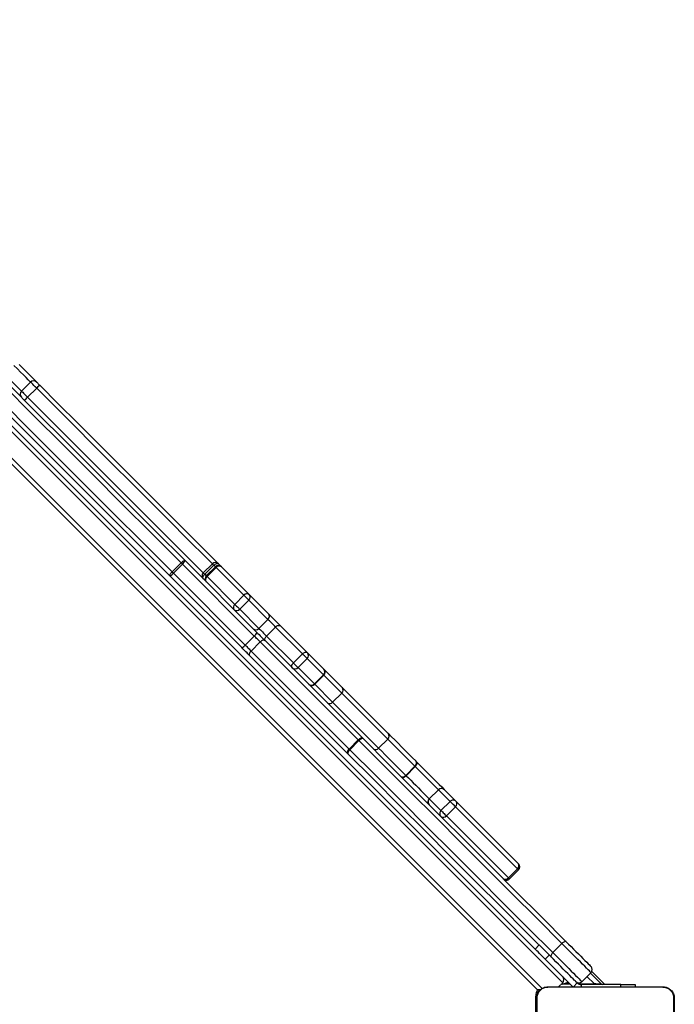
# Model space of a CAD drawing. Units: millimetres. Extents: x -7132 to 7370, y -3372 to 8909.
# Drawn here: x 3176 to 3634, y 4908 to 5597 of the extents above; entities that cross this region are included whole.
import ezdxf

# ---------------------------------------------------------------- set-up
doc = ezdxf.new("R2010")
doc.units = ezdxf.units.MM
doc.layers.add('Toestel 2D', color=7, linetype='Continuous', lineweight=20)

# ---------------------------------------------------------------- blocks, each defined once
blk = doc.blocks.new('WD1581')
at = {"color": 7, "linetype": 'Continuous', "lineweight": 25}
for p, q in [((43614.18, 31928.61), (44255.26, 31287.53)), ((44274.59, 31263.95), (43615.57, 31922.98)), ((44256.91, 31259), (43610.62, 31905.3)), ((43902.19, 31684.43), (43895.83, 31678.07)), ((43900.11, 31673.79), (43906.47, 31680.16)), ((44001.19, 31551.49), (44007.56, 31557.86)), ((44008.48, 31556.93), (44002.12, 31550.57)), ((44058.78, 31506.63), (44008.48, 31556.93)), ((44010.27, 31559.39), (44060.57, 31509.09)), ((44029.41, 31557.22), (44023.04, 31550.86)), ((44030.45, 31556.18), (44024.08, 31549.82)), ((44031.55, 31555.08), (44025.18, 31548.72)), ((44032.02, 31554.61), (44025.66, 31548.24)), ((44051.46, 31535.17), (44032.02, 31554.61)), ((44033.65, 31557.22), (44035.79, 31555.08)), ((44035.79, 31555.08), (44055.23, 31535.64)), ((44049.96, 31498.48), (43999.66, 31548.79)), ((44002.12, 31550.57), (44052.42, 31500.27)), ((44025.66, 31548.24), (44045.1, 31528.8)), ((44051.46, 31535.17), (44045.1, 31528.8)), ((44055.23, 31535.64), (44055.23, 31535.64)), ((44055.23, 31535.64), (44068.63, 31522.24)), ((44054.93, 31531.7), (44048.57, 31525.33)), ((44068.34, 31518.29), (44054.93, 31531.7)), ((44048.57, 31525.33), (44061.97, 31511.93)), ((44068.34, 31518.29), (44061.97, 31511.93)), ((44073.69, 31512.94), (44067.32, 31506.58)), ((44092.45, 31494.18), (44073.69, 31512.94)), ((44077.2, 31513.67), (44095.96, 31494.91)), ((44052.42, 31500.27), (44058.78, 31506.63)), ((44067.32, 31506.58), (44086.08, 31487.82)), ((44062.92, 31502.49), (44056.56, 31496.13)), ((44131.54, 31433.88), (44062.92, 31502.49)), ((44066.26, 31503.4), (44134.87, 31434.78)), ((44124.27, 31424.18), (44055.65, 31492.79)), ((44056.56, 31496.13), (44125.17, 31427.51)), ((44092.45, 31494.18), (44086.08, 31487.82)), ((44095.96, 31494.91), (44107.43, 31483.44)), ((44095.74, 31490.89), (44089.38, 31484.52)), ((44107.21, 31479.42), (44095.74, 31490.89)), ((44089.38, 31484.52), (44100.85, 31473.05)), ((44107.21, 31479.42), (44100.85, 31473.05)), ((44101.06, 31472.84), (44107.43, 31479.2)), ((44107.43, 31483.44), (44120.33, 31470.54)), ((44113.57, 31460.33), (44119.93, 31466.7)), ((44119.95, 31466.68), (44113.59, 31460.31)), ((44152.1, 31434.52), (44119.95, 31466.68)), ((44120.36, 31470.51), (44152.52, 31438.35)), ((44113.59, 31460.31), (44145.74, 31428.16)), ((44125.17, 31427.51), (44131.54, 31433.88)), ((44132.01, 31433.41), (44125.64, 31427.04)), ((44145.74, 31428.16), (44152.1, 31434.52)), ((44152.13, 31434.5), (44145.77, 31428.13)), ((44164.83, 31409.07), (44171.2, 31415.43)), ((44171.42, 31415.21), (44165.05, 31408.85)), ((44187.56, 31399.07), (44181.19, 31392.71)), ((44187.59, 31399.04), (44181.23, 31392.67)), ((44195.74, 31390.88), (44187.59, 31399.04)), ((44191.42, 31399.45), (44191.8, 31399.07)), ((44191.8, 31399.07), (44191.81, 31399.06)), ((44191.81, 31399.06), (44199.97, 31390.9)), ((44181.23, 31392.67), (44189.38, 31384.52)), ((44195.74, 31390.88), (44189.38, 31384.52)), ((44199.97, 31390.9), (44243.37, 31347.5)), ((44199.52, 31387.11), (44193.15, 31380.75)), ((44242.92, 31343.71), (44199.52, 31387.11)), ((44193.15, 31380.75), (44236.56, 31337.34)), ((44242.92, 31343.71), (44236.56, 31337.34)), ((44237.31, 31336.59), (44243.67, 31342.96)), ((44255.26, 31287.53), (44258.09, 31290.36)), ((44267.7, 31284.98), (44274.07, 31291.35)), ((44265.16, 31283.29), (44262.33, 31280.46)), ((44281.72, 31261.07), (44262.33, 31280.46)), ((44304.18, 31262.57), (44294.95, 31271.8)), ((44284.71, 31263.74), (44283.78, 31264.66)), ((44294.39, 31271.02), (44288.03, 31264.66)), ((44294.06, 31270.69), (44301.77, 31262.98)), ((44259.37, 31259), (44256.91, 31259)), ((44264.18, 31261.07), (44264.14, 31260.92)), ((44264.18, 31261.07), (44281.28, 31261.07)), ((44271.71, 31261.07), (44274.59, 31263.95)), ((44274.24, 31262.89), (44273.38, 31262.74)), ((44281.28, 31261.07), (44327.59, 31261.07)), ((44315.18, 31262.57), (44287.53, 31262.57)), ((44301.77, 31262.98), (44302.09, 31262.57)), ((44315.18, 31262.57), (44325.18, 31262.57)), ((44325.18, 31262.57), (44325.22, 31262.57)), ((44325.18, 31262.57), (44325.18, 31261.07)), ((44325.22, 31262.57), (44325.22, 31261.07)), ((44327.59, 31261.07), (44344.68, 31261.07)), ((44344.68, 31261.07), (44344.72, 31260.93)), ((44255.68, 31217.07), (44255.68, 31254.57))]:
    blk.add_line(p, q, dxfattribs=at)
at = {"color": 8, "linetype": 'Continuous', "lineweight": 25}
for p, q in [((43611.79, 31908.37), (44260.26, 31259.9)), ((44031.55, 31555.08), (44030.45, 31556.18)), ((44024.08, 31549.82), (44025.18, 31548.72)), ((44119.93, 31466.7), (44107.43, 31479.2)), ((44101.06, 31472.84), (44113.57, 31460.33)), ((44187.59, 31399.04), (44187.56, 31399.07)), ((44181.19, 31392.71), (44181.23, 31392.67)), ((44296.73, 31263.07), (44291.58, 31268.22)), ((44273.88, 31263.25), (44274.24, 31262.89)), ((44274.71, 31263.07), (44279.72, 31263.07)), ((44284.71, 31263.74), (44282.03, 31261.07)), ((44285.6, 31263.07), (44296.73, 31263.07)), ((44287.53, 31262.57), (44287.53, 31261.07)), ((44297.25, 31262.57), (44296.73, 31263.07)), ((44315.18, 31261.07), (44315.18, 31262.57)), ((44256.35, 31254.57), (44255.68, 31254.57))]:
    blk.add_line(p, q, dxfattribs=at)
at = {"color": 7, "linetype": 'Continuous', "lineweight": 25, "flags": 128}
for points in [[(44007.56, 31557.86), (43987.01, 31578.41), (43966.38, 31599.03), (43945.69, 31619.72), (43924.93, 31640.48), (43904.11, 31661.3), (43883.24, 31682.18), (43862.3, 31703.11), (43841.31, 31724.1), (43820.28, 31745.13), (43799.2, 31766.21), (43778.08, 31787.34), (43756.92, 31808.49), (43735.73, 31829.69), (43714.5, 31850.91), (43693.25, 31872.16), (43671.97, 31893.44), (43650.68, 31914.74), (43629.36, 31936.05)], [(43631.59, 31938.07), (43652.93, 31916.73), (43674.25, 31895.4), (43695.56, 31874.1), (43716.84, 31852.82), (43738.09, 31831.57), (43759.31, 31810.35), (43780.49, 31789.16), (43801.64, 31768.01), (43822.75, 31746.91), (43843.81, 31725.85), (43864.82, 31704.83), (43885.78, 31683.87), (43906.69, 31662.97), (43927.54, 31642.12), (43948.32, 31621.34), (43969.04, 31600.62), (43989.69, 31579.97), (44010.27, 31559.39)], [(43999.66, 31548.79), (43979.08, 31569.36), (43958.43, 31590.01), (43937.71, 31610.73), (43916.93, 31631.51), (43896.08, 31652.36), (43875.18, 31673.27), (43854.22, 31694.23), (43833.2, 31715.24), (43812.14, 31736.3), (43791.04, 31757.41), (43769.89, 31778.56), (43748.7, 31799.74), (43727.48, 31820.96), (43706.23, 31842.21), (43684.95, 31863.49), (43663.65, 31884.8), (43642.32, 31906.12), (43620.98, 31927.46)], [(43623, 31929.69), (43644.31, 31908.37), (43665.61, 31887.08), (43686.89, 31865.8), (43708.14, 31844.55), (43729.36, 31823.32), (43750.56, 31802.13), (43771.72, 31780.97), (43792.84, 31759.85), (43813.92, 31738.77), (43834.95, 31717.74), (43855.94, 31696.75), (43876.87, 31675.82), (43897.75, 31654.94), (43918.57, 31634.12), (43939.33, 31613.36), (43960.02, 31592.67), (43980.64, 31572.04), (44001.19, 31551.49)], [(43894.22, 31696.65), (43896.77, 31694.1), (43899.1, 31691.77), (43901.21, 31689.66), (43903.08, 31687.79), (43904.71, 31686.17), (43906.08, 31684.79), (43906.44, 31684.43)], [(43906.44, 31684.43), (43906.47, 31684.4), (43906.61, 31684.26), (43906.86, 31684.01), (43907.2, 31683.67), (43907.62, 31683.25), (43908.08, 31682.79), (43908.57, 31682.3)], [(43908.57, 31682.3), (43921.83, 31669.04), (43935.08, 31655.79), (43948.31, 31642.56), (43961.53, 31629.34), (43974.72, 31616.15), (43987.89, 31602.98), (44001.02, 31589.85), (44014.12, 31576.75), (44027.17, 31563.7), (44033.65, 31557.22)], [(44007.56, 31557.86), (44007.98, 31558.26), (44008.41, 31558.62), (44008.84, 31558.94), (44009.23, 31559.19), (44009.58, 31559.36), (44009.88, 31559.46), (44010.11, 31559.47), (44010.27, 31559.39)], [(44008.48, 31556.93), (44008.37, 31557.05), (44008.25, 31557.17), (44008.13, 31557.28), (44008.02, 31557.4), (44007.9, 31557.52), (44007.78, 31557.63), (44007.67, 31557.74), (44007.56, 31557.86)], [(44030.45, 31556.18), (44030.88, 31556.57), (44031.34, 31556.91), (44031.81, 31557.18), (44032.26, 31557.36), (44032.69, 31557.46), (44033.07, 31557.47), (44033.4, 31557.39), (44033.65, 31557.22)], [(43999.66, 31548.79), (43999.59, 31548.94), (43999.6, 31549.17), (43999.69, 31549.47), (43999.87, 31549.82), (44000.11, 31550.22), (44000.43, 31550.64), (44000.79, 31551.07), (44001.19, 31551.49)], [(44002.12, 31550.57), (44002, 31550.69), (44001.88, 31550.8), (44001.77, 31550.92), (44001.65, 31551.04), (44001.54, 31551.15), (44001.42, 31551.27), (44001.31, 31551.38), (44001.19, 31551.49)], [(44023.04, 31546.61), (44022.87, 31546.87), (44022.79, 31547.19), (44022.8, 31547.57), (44022.9, 31548), (44023.09, 31548.46), (44023.35, 31548.92), (44023.69, 31549.38), (44024.08, 31549.82)], [(44054.93, 31531.7), (44054.62, 31532.01), (44054.22, 31532.4), (44053.76, 31532.87), (44053.26, 31533.37), (44052.75, 31533.87), (44052.27, 31534.36), (44051.83, 31534.8), (44051.46, 31535.17)], [(44045.1, 31528.8), (44045.46, 31528.44), (44045.9, 31528), (44046.39, 31527.51), (44046.9, 31527), (44047.4, 31526.5), (44047.86, 31526.04), (44048.26, 31525.64), (44048.57, 31525.33)], [(44068.63, 31522.24), (44069.38, 31521.49), (44070.32, 31520.56), (44071.4, 31519.47), (44072.59, 31518.28), (44073.82, 31517.05), (44075.04, 31515.83), (44076.18, 31514.69), (44077.2, 31513.67)], [(44073.69, 31512.94), (44073.05, 31513.57), (44072.34, 31514.29), (44071.58, 31515.05), (44070.81, 31515.82), (44070.07, 31516.56), (44069.39, 31517.24), (44068.8, 31517.83), (44068.34, 31518.29)], [(44073.69, 31512.94), (44074.13, 31513.33), (44074.61, 31513.65), (44075.1, 31513.88), (44075.59, 31514.03), (44076.07, 31514.09), (44076.5, 31514.04), (44076.89, 31513.9), (44077.2, 31513.67)], [(44062.92, 31502.49), (44062.46, 31502.95), (44061.98, 31503.44), (44061.47, 31503.95), (44060.95, 31504.47), (44060.41, 31505), (44059.87, 31505.55), (44059.32, 31506.09), (44058.78, 31506.63)], [(44060.57, 31509.09), (44061.31, 31508.35), (44062.06, 31507.6), (44062.81, 31506.85), (44063.54, 31506.12), (44064.26, 31505.4), (44064.96, 31504.7), (44065.63, 31504.03), (44066.26, 31503.4)], [(44061.97, 31511.93), (44062.44, 31511.46), (44063.02, 31510.88), (44063.7, 31510.2), (44064.45, 31509.45), (44065.22, 31508.68), (44065.98, 31507.92), (44066.69, 31507.21), (44067.32, 31506.58)], [(44066.59, 31503.07), (44066.36, 31503.38), (44066.22, 31503.76), (44066.18, 31504.2), (44066.23, 31504.67), (44066.38, 31505.16), (44066.62, 31505.66), (44066.94, 31506.14), (44067.32, 31506.58)], [(44052.42, 31500.27), (44052.96, 31499.73), (44053.5, 31499.18), (44054.05, 31498.64), (44054.58, 31498.11), (44055.11, 31497.58), (44055.61, 31497.07), (44056.1, 31496.59), (44056.56, 31496.13)], [(44066.26, 31503.4), (44065.98, 31503.59), (44065.63, 31503.7), (44065.23, 31503.72), (44064.78, 31503.64), (44064.31, 31503.47), (44063.83, 31503.21), (44063.36, 31502.88), (44062.92, 31502.49)], [(44055.65, 31492.79), (44055.02, 31493.42), (44054.35, 31494.09), (44053.66, 31494.79), (44052.94, 31495.51), (44052.2, 31496.25), (44051.45, 31496.99), (44050.71, 31497.74), (44049.96, 31498.48)], [(44055.65, 31492.79), (44055.46, 31493.07), (44055.35, 31493.42), (44055.34, 31493.82), (44055.42, 31494.27), (44055.59, 31494.74), (44055.84, 31495.22), (44056.17, 31495.69), (44056.56, 31496.13)], [(44092.45, 31494.18), (44092.89, 31494.57), (44093.36, 31494.89), (44093.86, 31495.13), (44094.35, 31495.27), (44094.83, 31495.33), (44095.26, 31495.28), (44095.64, 31495.14), (44095.96, 31494.91)], [(44095.74, 31490.89), (44095.48, 31491.15), (44095.13, 31491.49), (44094.72, 31491.91), (44094.26, 31492.37), (44093.78, 31492.85), (44093.3, 31493.33), (44092.85, 31493.78), (44092.45, 31494.18)], [(44095.96, 31494.91), (44095.96, 31494.91)], [(44085.35, 31484.31), (44085.12, 31484.62), (44084.98, 31485), (44084.94, 31485.44), (44084.99, 31485.91), (44085.14, 31486.41), (44085.38, 31486.9), (44085.7, 31487.38), (44086.08, 31487.82)], [(44086.08, 31487.82), (44086.48, 31487.42), (44086.93, 31486.97), (44087.41, 31486.49), (44087.9, 31486), (44088.36, 31485.54), (44088.77, 31485.13), (44089.12, 31484.78), (44089.38, 31484.52)], [(44152.57, 31438.3), (44154.76, 31436.11), (44157.02, 31433.85), (44159.35, 31431.52), (44161.74, 31429.13), (44164.2, 31426.68), (44166.71, 31424.16), (44169.29, 31421.58), (44171.92, 31418.95)], [(44134.87, 31434.78), (44134.6, 31434.98), (44134.25, 31435.09), (44133.84, 31435.1), (44133.39, 31435.02), (44132.92, 31434.85), (44132.44, 31434.6), (44131.97, 31434.27), (44131.54, 31433.88)], [(44132.01, 31433.41), (44131.95, 31433.47), (44131.88, 31433.53), (44131.82, 31433.59), (44131.76, 31433.65), (44131.71, 31433.71), (44131.65, 31433.77), (44131.59, 31433.82), (44131.54, 31433.88)], [(44134.87, 31434.78), (44134.69, 31434.89), (44134.43, 31434.91), (44134.1, 31434.84), (44133.73, 31434.69), (44133.31, 31434.46), (44132.88, 31434.16), (44132.44, 31433.81), (44132.01, 31433.41)], [(44274.07, 31291.35), (44256.63, 31308.79), (44239.09, 31326.32), (44221.47, 31343.95), (44203.75, 31361.67), (44185.94, 31379.48), (44168.05, 31397.37), (44150.07, 31415.35), (44132.01, 31433.41)], [(44134.87, 31434.78), (44152.96, 31416.7), (44170.96, 31398.7), (44188.88, 31380.78), (44206.71, 31362.95), (44224.45, 31345.21), (44242.1, 31327.56), (44259.65, 31310), (44277.12, 31292.54)], [(44171.2, 31415.43), (44168.6, 31418.03), (44166.06, 31420.56), (44163.59, 31423.04), (44161.17, 31425.46), (44158.81, 31427.82), (44156.52, 31430.11), (44154.29, 31432.34), (44152.13, 31434.5)], [(44124.27, 31424.18), (44124.07, 31424.45), (44123.96, 31424.8), (44123.95, 31425.21), (44124.03, 31425.66), (44124.2, 31426.13), (44124.45, 31426.61), (44124.78, 31427.08), (44125.17, 31427.51)], [(44125.64, 31427.04), (44125.24, 31426.62), (44124.89, 31426.18), (44124.59, 31425.74), (44124.36, 31425.33), (44124.21, 31424.95), (44124.14, 31424.62), (44124.16, 31424.36), (44124.27, 31424.18)], [(44266.51, 31281.94), (44249.05, 31299.4), (44231.49, 31316.95), (44213.84, 31334.6), (44196.1, 31352.34), (44178.27, 31370.18), (44160.35, 31388.09), (44142.35, 31406.09), (44124.27, 31424.18)], [(44125.64, 31427.04), (44125.58, 31427.11), (44125.52, 31427.17), (44125.46, 31427.23), (44125.4, 31427.29), (44125.34, 31427.35), (44125.28, 31427.4), (44125.23, 31427.46), (44125.17, 31427.51)], [(44125.64, 31427.04), (44143.7, 31408.98), (44161.68, 31391.01), (44179.58, 31373.11), (44197.38, 31355.3), (44215.1, 31337.58), (44232.73, 31319.96), (44250.26, 31302.42), (44267.7, 31284.98)], [(44145.77, 31428.13), (44147.93, 31425.97), (44150.16, 31423.74), (44152.45, 31421.45), (44154.8, 31419.1), (44157.22, 31416.68), (44159.7, 31414.2), (44162.24, 31411.66), (44164.83, 31409.07)], [(44171.2, 31415.43), (44171.59, 31415.87), (44171.9, 31416.35), (44172.14, 31416.84), (44172.29, 31417.34), (44172.34, 31417.81), (44172.3, 31418.25), (44172.15, 31418.64), (44171.92, 31418.95)], [(44171.42, 31415.21), (44171.81, 31415.65), (44172.14, 31416.11), (44172.4, 31416.59), (44172.57, 31417.06), (44172.66, 31417.5), (44172.65, 31417.9), (44172.55, 31418.24), (44172.36, 31418.51)], [(44172.36, 31418.51), (44172.3, 31418.57), (44172.24, 31418.63), (44172.19, 31418.68), (44172.13, 31418.74), (44172.08, 31418.79), (44172.03, 31418.84), (44171.97, 31418.9), (44171.92, 31418.95)], [(44172.36, 31418.51), (44174.17, 31416.7), (44176.11, 31414.76), (44178.14, 31412.73), (44180.22, 31410.65), (44182.31, 31408.56), (44184.36, 31406.51), (44186.34, 31404.54), (44188.2, 31402.68), (44189.9, 31400.97), (44191.42, 31399.45)], [(44161.32, 31408.34), (44161.63, 31408.11), (44162.01, 31407.97), (44162.45, 31407.92), (44162.93, 31407.98), (44163.42, 31408.12), (44163.92, 31408.36), (44164.39, 31408.68), (44164.83, 31409.07)], [(44161.75, 31407.91), (44162.02, 31407.72), (44162.36, 31407.62), (44162.76, 31407.61), (44163.21, 31407.69), (44163.67, 31407.87), (44164.15, 31408.13), (44164.62, 31408.46), (44165.05, 31408.85)], [(44199.52, 31387.11), (44199.07, 31387.56), (44198.52, 31388.11), (44197.91, 31388.72), (44197.29, 31389.34), (44196.72, 31389.9), (44196.25, 31390.38), (44195.92, 31390.71), (44195.74, 31390.88)], [(44199.97, 31390.9), (44199.97, 31390.9)], [(44189.38, 31384.52), (44189.55, 31384.35), (44189.89, 31384.01), (44190.36, 31383.54), (44190.93, 31382.97), (44191.54, 31382.36), (44192.15, 31381.75), (44192.7, 31381.2), (44193.15, 31380.75)], [(44277.12, 31292.54), (44276.89, 31292.68), (44276.6, 31292.74), (44276.24, 31292.7), (44275.84, 31292.58), (44275.4, 31292.37), (44274.95, 31292.09), (44274.5, 31291.74), (44274.07, 31291.35)], [(44277.12, 31292.54), (44278.73, 31290.93), (44280.41, 31289.24), (44282.14, 31287.51), (44283.88, 31285.78), (44285.58, 31284.08), (44287.21, 31282.44), (44288.75, 31280.91), (44290.15, 31279.51), (44291.39, 31278.27), (44292.44, 31277.22), (44293.28, 31276.38), (44293.89, 31275.77), (44294.27, 31275.39), (44294.39, 31275.27)], [(44262.33, 31280.46), (44260.95, 31281.84), (44259.62, 31283.16), (44258.4, 31284.39), (44257.33, 31285.46), (44256.45, 31286.34), (44255.8, 31286.99), (44255.4, 31287.39), (44255.26, 31287.53)], [(44294.39, 31271.02), (44294.26, 31271.15), (44293.88, 31271.54), (44293.25, 31272.17), (44292.38, 31273.03), (44291.29, 31274.12), (44290.01, 31275.41), (44288.54, 31276.87), (44286.93, 31278.49), (44285.19, 31280.23), (44283.36, 31282.05), (44281.48, 31283.94), (44279.57, 31285.84), (44277.68, 31287.74), (44275.83, 31289.58), (44274.07, 31291.35)], [(44267.7, 31284.98), (44267.31, 31284.55), (44266.96, 31284.1), (44266.68, 31283.65), (44266.47, 31283.21), (44266.35, 31282.81), (44266.32, 31282.45), (44266.37, 31282.16), (44266.51, 31281.94)], [(44283.78, 31264.66), (44283.66, 31264.79), (44283.29, 31265.16), (44282.67, 31265.77), (44281.83, 31266.61), (44280.78, 31267.66), (44279.54, 31268.9), (44278.14, 31270.3), (44276.61, 31271.84), (44274.97, 31273.47), (44273.27, 31275.17), (44271.54, 31276.91), (44269.81, 31278.64), (44268.12, 31280.32), (44266.51, 31281.94)], [(44267.7, 31284.98), (44269.47, 31283.22), (44271.32, 31281.37), (44273.21, 31279.48), (44275.12, 31277.57), (44277, 31275.69), (44278.83, 31273.86), (44280.56, 31272.12), (44282.18, 31270.51), (44283.64, 31269.04), (44284.93, 31267.76), (44286.02, 31266.67), (44286.88, 31265.8), (44287.52, 31265.17), (44287.9, 31264.79), (44288.03, 31264.66)], [(44301.77, 31262.98), (44301.67, 31262.98), (44301.38, 31262.99), (44300.92, 31263), (44300.29, 31263.01), (44299.53, 31263.02), (44298.66, 31263.03), (44297.71, 31263.05), (44296.73, 31263.07)]]:
    blk.add_lwpolyline(points, dxfattribs=at)
at = {"color": 8, "linetype": 'Continuous', "lineweight": 25, "flags": 128}
for points in [[(43902.19, 31684.43), (43901.95, 31684.68), (43900.62, 31686.01), (43899.05, 31687.58), (43897.25, 31689.38), (43895.22, 31691.41), (43892.97, 31693.66), (43890.52, 31696.11)], [(43884.15, 31689.75), (43886.61, 31687.29), (43888.85, 31685.05), (43890.88, 31683.02), (43892.69, 31681.21), (43894.26, 31679.64), (43895.58, 31678.32), (43895.83, 31678.07)], [(43895.83, 31678.07), (43895.89, 31678.01), (43896.18, 31677.72), (43896.68, 31677.22), (43897.36, 31676.54), (43898.19, 31675.71), (43899.12, 31674.78), (43900.11, 31673.79)], [(43906.47, 31680.16), (43905.49, 31681.14), (43904.55, 31682.08), (43903.72, 31682.91), (43903.04, 31683.59), (43902.54, 31684.08), (43902.26, 31684.37), (43902.19, 31684.43)], [(44029.41, 31557.22), (44025.44, 31561.19), (44012.35, 31574.28), (43999.21, 31587.42), (43986.04, 31600.59), (43972.83, 31613.8), (43959.59, 31627.04), (43946.33, 31640.29), (43933.06, 31653.57), (43919.77, 31666.86), (43906.47, 31680.16)], [(43900.11, 31673.79), (43913.4, 31660.5), (43926.69, 31647.21), (43939.97, 31633.93), (43953.23, 31620.67), (43966.46, 31607.44), (43979.67, 31594.23), (43992.85, 31581.05), (44005.98, 31567.92), (44019.08, 31554.82), (44023.04, 31550.86)], [(44030.45, 31556.18), (44030.09, 31556.54), (44029.79, 31556.84), (44029.57, 31557.06), (44029.44, 31557.19), (44029.41, 31557.22)], [(44023.04, 31550.86), (44023.08, 31550.82), (44023.21, 31550.69), (44023.43, 31550.48), (44023.72, 31550.18), (44024.08, 31549.82)], [(44187.56, 31399.07), (44186.44, 31400.19), (44184.98, 31401.65), (44183.38, 31403.24), (44181.69, 31404.94), (44179.94, 31406.69), (44178.15, 31408.48), (44176.37, 31410.26), (44174.63, 31412), (44172.97, 31413.66), (44171.42, 31415.21)], [(44165.05, 31408.85), (44166.6, 31407.3), (44168.27, 31405.63), (44170.01, 31403.89), (44171.79, 31402.11), (44173.57, 31400.33), (44175.33, 31398.57), (44177.02, 31396.88), (44178.61, 31395.29), (44180.07, 31393.83), (44181.19, 31392.71)], [(44243.67, 31342.96), (44243.64, 31342.98), (44243.4, 31343.23), (44242.92, 31343.71)], [(44236.56, 31337.34), (44237.04, 31336.86), (44237.28, 31336.62), (44237.31, 31336.59)]]:
    blk.add_lwpolyline(points, dxfattribs=at)
at = {"color": 7, "linetype": 'Continuous', "lineweight": 25}
for centre, radius, start, end in [((43904.32, 31682.31), 3, 45, 135), ((43897.95, 31675.95), 3, 135, 225), ((43839.44, 31748.23), 95.54, 314.5576, 316.35684), ((43833.03, 31739.81), 94.11, 313.63113, 315.45767), ((44005.4, 31561.05), 5.14, 306.83046, 341.17299), ((44031.53, 31555.1), 3, 45, 135), ((44033.67, 31552.96), 3, 45, 135), ((44034.15, 31552.9), 2.73, 53.07859, 141.27495), ((43998, 31553.65), 5.14, 288.80411, 323.18715), ((44025.17, 31548.73), 3, 135, 225), ((44027.3, 31546.6), 3, 135, 225), ((44027.36, 31546.11), 2.73, 128.71771, 216.91492), ((44053.59, 31533.46), 2.73, 53.08312, 141.27042), ((44053.09, 31533.82), 2.81, 311.01072, 40.33383), ((44046.81, 31526.67), 2.73, 128.72898, 216.91837), ((44046.45, 31527.18), 2.81, 229.65367, 318.99489), ((44066.49, 31520.41), 2.81, 311.00392, 40.35467), ((44059.85, 31513.77), 2.81, 229.64997, 318.99859), ((44055.7, 31510.75), 5.14, 306.83046, 341.17299), ((44048.3, 31503.35), 5.14, 288.81503, 323.17623), ((44093.82, 31493.01), 2.86, 312.11853, 41.79662), ((44087.26, 31486.44), 2.86, 228.21522, 317.87959), ((44105.29, 31481.54), 2.86, 312.1247, 41.77692), ((44105.31, 31481.32), 3, 315, 45), ((44098.73, 31474.97), 2.86, 228.21093, 317.88388), ((44098.94, 31474.96), 3, 225, 315), ((44118.16, 31468.82), 2.76, 309.75402, 38.54512), ((44119.57, 31466.32), 0.526, 43.60436, 46.39564), ((44118.2, 31468.8), 2.76, 309.51376, 38.19391), ((44118.25, 31468.44), 2.96, 44.40865, 45.40318), ((44111.44, 31462.1), 2.76, 231.44623, 320.2476), ((44111.46, 31462.07), 2.76, 231.80415, 320.48075), ((44113.35, 31460.1), 0.32, 42.50996, 47.11434), ((44150.35, 31436.65), 2.76, 309.52681, 38.19496), ((44150.4, 31436.62), 2.74, 309.16722, 37.64326), ((44149.5, 31435.28), 4.31, 44.54206, 45.58156), ((44152.19, 31434.58), 0.103, 214.02807, 235.97193), ((44143.61, 31429.91), 2.76, 231.81082, 320.47584), ((44143.64, 31429.86), 2.74, 232.36221, 320.83263), ((44146.55, 31428.93), 1.11, 223.5647, 225.56248), ((44206.04, 31450.02), 49.1, 224.79729, 225.15551), ((44152.68, 31396.68), 17.35, 44.53188, 45.5467), ((44189.68, 31396.95), 3, 45, 135), ((44189.71, 31396.94), 2.99, 45.2641, 135.26312), ((44183.31, 31390.59), 3, 135, 225), ((44183.33, 31390.55), 2.99, 134.73754, 224.74494), ((44197.87, 31388.78), 2.99, 45.26025, 135.26541), ((44197.79, 31389.24), 2.74, 309.02996, 37.43167), ((44191.48, 31382.4), 2.99, 134.73673, 224.74574), ((44191.03, 31382.47), 2.74, 232.57771, 320.96598), ((44241.2, 31345.83), 2.74, 309.04165, 37.42019), ((44186.36, 31290.17), 80.85, 44.86086, 45.16188), ((44241.55, 31345.08), 3, 315, 45), ((44234.43, 31339.07), 2.74, 232.58232, 320.96316), ((44235.19, 31338.71), 3, 225, 315), ((44292.27, 31273.15), 3, 315, 45), ((44272.47, 31266.07), 3, 315, 45), ((44285.91, 31266.78), 3, 225, 315), ((44287.53, 31266.57), 4, 225, 270)]:
    blk.add_arc(centre, radius, start, end, dxfattribs=at)
at = {"color": 8, "linetype": 'Continuous', "lineweight": 25}
for centre, radius, start, end in [((44139.42, 31662.45), 152.2, 224.86649, 225.11912), ((43719.53, 31242.36), 432.76, 44.97714, 45.06603), ((44132.05, 31504.05), 34.98, 224.76746, 225.26438), ((44079.66, 31451.68), 30.1, 44.66376, 45.24062), ((44190.09, 31398.02), 1.95, 47.21308, 98.96022), ((44190.15, 31398.08), 1.87, 47.22351, 96.17336), ((44182.25, 31390.17), 1.95, 171.04745, 222.77625), ((44182.18, 31390.11), 1.86, 173.79733, 222.79876), ((44264.18, 31254.57), 8.5, 148.53628, 180)]:
    blk.add_arc(centre, radius, start, end, dxfattribs=at)
at = {"color": 7, "linetype": 'Continuous', "lineweight": 25}
for points, knots in [([(44256.18, 31253.07), (44256.21, 31253.61), (44256.28, 31254.69), (44256.93, 31256.69), (44258.38, 31258.87), (44260.56, 31260.32), (44262.56, 31260.97), (44263.64, 31261.03), (44264.18, 31261.07)], [0, 0, 0, 0, 0.130355, 0.257307, 0.499977, 0.742415, 0.869457, 1, 1, 1, 1]), ([(44256.67, 31253.14), (44256.74, 31254.02), (44256.9, 31255.79), (44258.22, 31258.14), (44260.18, 31259.88), (44262.28, 31260.77), (44263.63, 31260.88), (44264.14, 31260.93)], [0, 0, 0, 0, 0.221096, 0.442147, 0.659562, 0.8719, 1, 1, 1, 1]), ([(44264.14, 31260.92), (44265.43, 31260.95), (44271.14, 31261.06), (44276.86, 31261.06), (44281.28, 31261.07)], [0, 0, 0, 0, 0.225843, 1, 1, 1, 1]), ([(44274.24, 31262.89), (44274.74, 31263.08), (44275.75, 31263.47), (44277.12, 31263.91), (44278.23, 31264.08), (44278.8, 31263.96), (44279.01, 31263.77), (44279.05, 31263.74)], [0, 0, 0, 0, 0.2353122, 0.4706658, 0.7058832, 0.9411513, 1, 1, 1, 1]), ([(44327.59, 31261.07), (44328.84, 31261.07), (44334.55, 31261.07), (44340.26, 31260.99), (44344.72, 31260.92)], [0, 0, 0, 0, 0.219461, 1, 1, 1, 1]), ([(44344.68, 31261.07), (44345.23, 31261.03), (44346.3, 31260.97), (44348.31, 31260.32), (44350.48, 31258.87), (44351.94, 31256.69), (44352.59, 31254.69), (44352.65, 31253.61), (44352.68, 31253.07)], [0, 0, 0, 0, 0.130546, 0.257552, 0.500007, 0.742661, 0.869628, 1, 1, 1, 1]), ([(44344.72, 31260.93), (44345.57, 31260.82), (44347.27, 31260.61), (44349.52, 31259.27), (44351.21, 31257.31), (44352.09, 31255.14), (44352.17, 31253.71), (44352.2, 31253.14)], [0, 0, 0, 0, 0.212463, 0.425991, 0.641124, 0.855527, 1, 1, 1, 1]), ([(44256.18, 31253.07), (44256.21, 31253.08), (44256.25, 31253.11), (44256.54, 31253.13), (44256.67, 31253.14)], [0, 0, 0, 0, 0.5308075, 1, 1, 1, 1]), ([(44256.18, 31172.57), (44256.18, 31181.51), (44256.18, 31199.39), (44256.18, 31226.24), (44256.18, 31244.13), (44256.18, 31253.07)], [0, 0, 0, 0, 0.333295, 0.666701, 1, 1, 1, 1]), ([(44256.63, 31172.5), (44256.64, 31173.79), (44256.71, 31180.22), (44256.82, 31190.84), (44256.89, 31202.16), (44256.92, 31212.29), (44256.91, 31223.39), (44256.83, 31237.68), (44256.72, 31247.98), (44256.67, 31253.14)], [0, 0, 0, 0, 0.0479557, 0.2397948, 0.395228, 0.4688862, 0.6162079, 0.8080389, 1, 1, 1, 1]), ([(44352.2, 31253.14), (44352.18, 31251.85), (44352.11, 31245.41), (44352.02, 31235.4), (44351.97, 31225.03), (44351.94, 31213.28), (44351.98, 31196.4), (44352.14, 31181.18), (44352.24, 31172.5)], [0, 0, 0, 0, 0.047957, 0.2398, 0.372754, 0.433534, 0.676687, 1, 1, 1, 1]), ([(44352.68, 31253.07), (44352.66, 31253.08), (44352.61, 31253.11), (44352.33, 31253.13), (44352.2, 31253.14)], [0, 0, 0, 0, 0.530229, 1, 1, 1, 1]), ([(44352.68, 31253.07), (44352.68, 31244.13), (44352.68, 31226.24), (44352.68, 31199.39), (44352.68, 31181.51), (44352.68, 31172.57)], [0, 0, 0, 0, 0.333296, 0.666702, 1, 1, 1, 1])]:
    blk.add_open_spline(points, degree=3, knots=knots, dxfattribs=at)
blk = doc.blocks.new('VPL-03-WD1581')
at = {"layer": 'Toestel 2D'}
blk.add_blockref('WD1581', (-40718.53, -26340.64), dxfattribs=at)
blk = doc.blocks.new('VPL-18-RC1581')
blk.add_blockref('VPL-03-WD1581', (0, 0))

msp = doc.modelspace()

# ---------------------------------------------------------------- block references
msp.add_blockref('VPL-18-RC1581', (0, 0))

doc.saveas('drawing.dxf')
